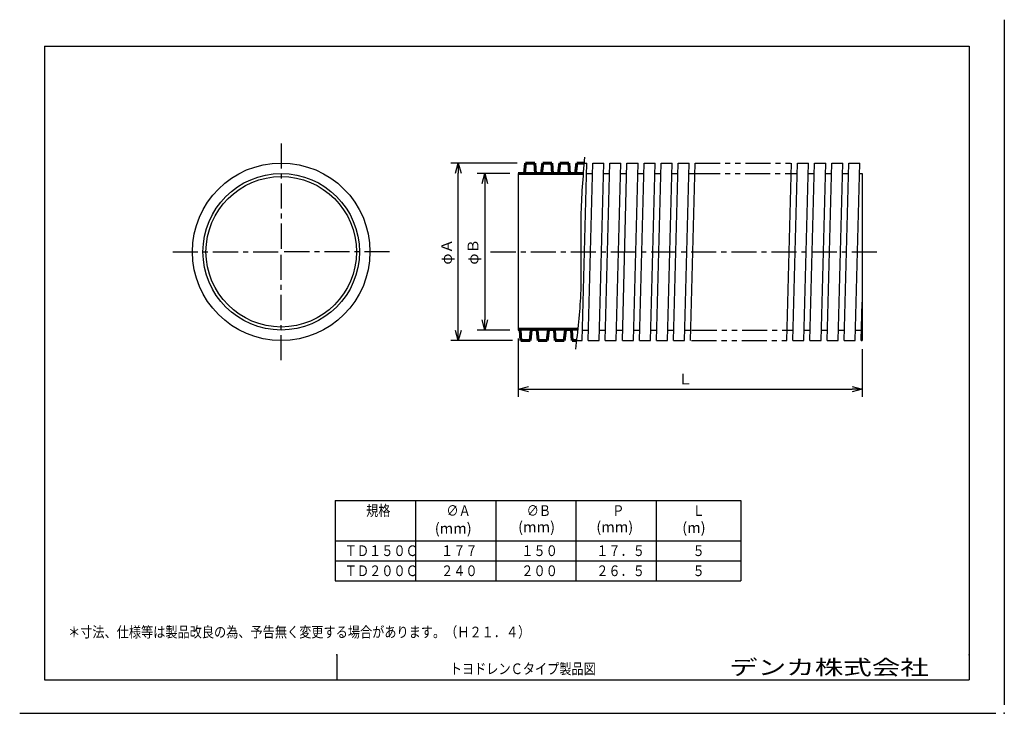
# Model space of a CAD drawing. Units: millimetres. Extents: x -145 to 149, y -104 to 103.
import ezdxf

# ---------------------------------------------------------------- set-up
doc = ezdxf.new("R2010")
doc.units = ezdxf.units.MM
doc.linetypes.add('CENTER', pattern=[12, 7.5, -1.5, 1.5, -1.5])
doc.linetypes.add('PHANTOM', pattern=[15, 7.5, -1.5, 1.5, -1.5, 1.5, -1.5])
doc.layers.add('VIEW0001', color=7, linetype='Continuous')
doc.styles.get("Standard").update_dxf_attribs({"font": 'ROMANS', "bigfont": 'EXTFONT'})
doc.dimstyles.new('ISO-25', dxfattribs={"dimtxt": 2.5, "dimasz": 2.5, "dimexe": 1.25, "dimexo": 0.625, "dimtad": 1, "dimtxsty": 'Standard', "dimcen": 2.5, "dimadec": 0, "dimazin": 0, "dimtfac": 1, "dimtmove": 0, "dimatfit": 3, "dimfxl": 1, "dimarcsym": 0})

# ---------------------------------------------------------------- blocks, each defined once
blk = doc.blocks.new('_OPEN30')
at = {"color": 0, "linetype": 'ByBlock', "lineweight": -2}
for p, q in [((-1, 0.267949), (0, 0)), ((0, 0), (-1, -0.267949)), ((0, 0), (-1, 0))]:
    blk.add_line(p, q, dxfattribs=at)
blk = doc.blocks.new('*D2')
at = {"color": 0, "lineweight": -2, "transparency": 16777216}
for p, q in [((3.31, 60.09), (-16.57, 60.09)), ((-14.28, 9.99), (-14.28, 57.09)), ((1.92, 6.99), (-16.57, 6.99))]:
    blk.add_line(p, q, dxfattribs=at)
at = {"layer": 'Defpoints', "color": 0, "transparency": 16777216}
for p in [(-14.28, 60.09), (5.85, 60.09), (4.46, 6.99)]:
    blk.add_point(p, dxfattribs=at)
at = {"color": 0, "lineweight": -2, "transparency": 16777216, "xscale": 3, "yscale": 3, "zscale": 3}
for p, rotation in [((-14.28, 60.09), 90), ((-14.28, 6.99), 270)]:
    blk.add_blockref('_OPEN30', p, dxfattribs=dict(at, rotation=rotation))
at = {"color": 0, "transparency": 16777216, "insert": (-17.39, 33.54), "char_height": 3.2, "attachment_point": 5, "rotation": 90}
blk.add_mtext('φＡ', dxfattribs=at)
blk = doc.blocks.new('*D3')
at = {"color": 0, "lineweight": -2, "transparency": 16777216}
for p, q in [((1.12, 56.94), (-8.66, 56.94)), ((-6.37, 53.94), (-6.37, 13.14)), ((1.12, 10.14), (-8.66, 10.14))]:
    blk.add_line(p, q, dxfattribs=at)
at = {"layer": 'Defpoints', "color": 0, "transparency": 16777216}
for p in [(3.66, 56.94), (-6.38, 10.14), (3.66, 10.14)]:
    blk.add_point(p, dxfattribs=at)
at = {"color": 0, "lineweight": -2, "transparency": 16777216, "xscale": 3, "yscale": 3, "zscale": 3}
for p, rotation in [((-6.37, 56.94), 90.00000000000003), ((-6.37, 10.14), 270)]:
    blk.add_blockref('_OPEN30', p, dxfattribs=dict(at, rotation=rotation))
at = {"color": 0, "transparency": 16777216, "insert": (-9.46, 33.54), "char_height": 3.2, "attachment_point": 5, "rotation": 90}
blk.add_mtext('φＢ', dxfattribs=at)
blk = doc.blocks.new('*D4')
at = {"color": 0, "lineweight": -2, "transparency": 16777216}
for p, q in [((3.66, 7.6), (3.66, -9.8)), ((106.49, 4.45), (106.49, -9.8)), ((6.66, -7.51), (103.49, -7.51))]:
    blk.add_line(p, q, dxfattribs=at)
at = {"layer": 'Defpoints', "color": 0, "transparency": 16777216}
for p in [(3.66, 10.14), (106.49, 6.99), (106.49, -7.52)]:
    blk.add_point(p, dxfattribs=at)
at = {"color": 0, "lineweight": -2, "transparency": 16777216, "xscale": 3, "yscale": 3, "zscale": 3, "rotation": 180}
blk.add_blockref('_OPEN30', (3.66, -7.51), dxfattribs=at)
at = {"color": 0, "lineweight": -2, "transparency": 16777216, "xscale": 3, "yscale": 3, "zscale": 3}
blk.add_blockref('_OPEN30', (106.49, -7.51), dxfattribs=at)
at = {"color": 0, "transparency": 16777216, "insert": (53.56, -4.95), "char_height": 3.2, "attachment_point": 5}
blk.add_mtext('Ｌ', dxfattribs=at)

msp = doc.modelspace()

# ---------------------------------------------------------------- linework, layer by layer
at = {"color": 7, "linetype": 'CENTER'}
for p, q in [((-67.25, 65.96), (-67.25, 33.54)), ((-99.67, 33.54), (-67.25, 33.54)), ((-67.25, 1.12), (-67.25, 33.54)), ((-34.83, 33.54), (-67.25, 33.54)), ((-4.63, 33.54), (110.95, 33.54))]:
    msp.add_line(p, q, dxfattribs=at)
at = {"color": 7, "linetype": 'Continuous', "lineweight": 60}
for p, q in [((5.46, 56.94), (5.85, 60.09)), ((5.85, 60.09), (8.55, 60.09)), ((8.55, 60.09), (8.77, 56.94)), ((10.57, 56.94), (10.95, 60.09)), ((10.95, 60.09), (13.65, 60.09)), ((13.65, 60.09), (13.87, 56.94)), ((15.67, 56.94), (16.05, 60.09)), ((16.05, 60.09), (18.75, 60.09)), ((18.75, 60.09), (18.97, 56.94)), ((20.77, 56.94), (21.15, 60.09)), ((21.15, 60.09), (23.33, 60.09)), ((3.66, 56.94), (23.06, 56.94)), ((8.77, 56.94), (10.57, 56.94)), ((13.87, 56.94), (15.67, 56.94)), ((18.97, 56.94), (20.77, 56.94)), ((3.66, 10.44), (21.45, 10.44)), ((4.24, 10.14), (4.46, 6.99)), ((7.16, 6.99), (7.54, 10.14)), ((9.34, 10.14), (9.56, 6.99)), ((12.26, 6.99), (12.64, 10.14)), ((14.44, 10.14), (14.66, 6.99)), ((17.36, 6.99), (17.74, 10.14)), ((19.54, 10.14), (19.76, 6.99)), ((4.46, 6.99), (7.16, 6.99)), ((9.56, 6.99), (12.26, 6.99)), ((14.66, 6.99), (17.36, 6.99)), ((19.76, 6.99), (21.05, 6.99))]:
    msp.add_line(p, q, dxfattribs=at)
at = {"color": 7, "linetype": 'Continuous'}
for p, q in [((22.76, 6.99), (24.15, 60.09)), ((23.33, 60.09), (24.15, 60.09)), ((24.56, 6.99), (25.95, 60.09)), ((25.95, 60.09), (29.26, 60.09)), ((27.86, 6.99), (29.26, 60.09)), ((29.67, 6.99), (31.06, 60.09)), ((31.06, 60.09), (34.36, 60.09)), ((32.97, 6.99), (34.36, 60.09)), ((34.77, 6.99), (36.16, 60.09)), ((36.16, 60.09), (39.46, 60.09)), ((38.07, 6.99), (39.46, 60.09)), ((39.87, 6.99), (41.26, 60.09)), ((41.26, 60.09), (44.56, 60.09)), ((43.17, 6.99), (44.56, 60.09)), ((44.97, 6.99), (46.36, 60.09)), ((46.36, 60.09), (49.66, 60.09)), ((48.27, 6.99), (49.66, 60.09)), ((50.07, 6.99), (51.46, 60.09)), ((51.46, 60.09), (54.76, 60.09)), ((53.37, 6.99), (54.76, 60.09)), ((55.17, 6.99), (56.56, 60.09)), ((83.98, 6.99), (85.37, 60.09)), ((85.78, 6.99), (87.17, 60.09)), ((87.17, 60.09), (90.48, 60.09)), ((89.09, 6.99), (90.48, 60.09)), ((90.89, 6.99), (92.28, 60.09)), ((92.28, 60.09), (95.58, 60.09)), ((94.19, 6.99), (95.58, 60.09)), ((95.99, 6.99), (97.38, 60.09)), ((97.38, 60.09), (100.68, 60.09)), ((99.29, 6.99), (100.68, 60.09)), ((101.09, 6.99), (102.48, 60.09)), ((102.48, 60.09), (105.78, 60.09)), ((104.39, 6.99), (105.78, 60.09)), ((3.66, 56.94), (3.66, 10.14)), ((24.07, 56.94), (25.87, 56.94)), ((29.17, 56.94), (30.97, 56.94)), ((34.27, 56.94), (36.07, 56.94)), ((39.38, 56.94), (41.18, 56.94)), ((44.48, 56.94), (46.28, 56.94)), ((49.58, 56.94), (51.38, 56.94)), ((54.68, 56.94), (56.48, 56.94)), ((85.29, 56.94), (87.09, 56.94)), ((90.39, 56.94), (92.19, 56.94)), ((95.5, 56.94), (97.3, 56.94)), ((100.6, 56.94), (102.4, 56.94)), ((105.7, 56.94), (106.49, 56.94)), ((106.49, 56.94), (106.49, 6.99)), ((106.19, 6.99), (106.49, 18.45)), ((3.66, 10.14), (4.24, 10.14)), ((22.85, 10.14), (24.65, 10.14)), ((27.95, 10.14), (29.75, 10.14)), ((33.05, 10.14), (34.85, 10.14)), ((38.15, 10.14), (39.95, 10.14)), ((43.25, 10.14), (45.05, 10.14)), ((48.35, 10.14), (50.15, 10.14)), ((53.46, 10.14), (55.26, 10.14)), ((84.07, 10.14), (85.87, 10.14)), ((89.17, 10.14), (90.97, 10.14)), ((94.27, 10.14), (96.07, 10.14)), ((99.37, 10.14), (101.17, 10.14)), ((104.47, 10.14), (106.27, 10.14)), ((21.05, 6.99), (22.76, 6.99)), ((24.56, 6.99), (27.86, 6.99)), ((29.67, 6.99), (32.97, 6.99)), ((34.77, 6.99), (38.07, 6.99)), ((39.87, 6.99), (43.17, 6.99)), ((44.97, 6.99), (48.27, 6.99)), ((50.07, 6.99), (53.37, 6.99)), ((85.78, 6.99), (89.09, 6.99)), ((90.89, 6.99), (94.19, 6.99)), ((95.99, 6.99), (99.29, 6.99)), ((101.09, 6.99), (104.39, 6.99)), ((106.19, 6.99), (106.49, 6.99)), ((-51.1, -40.87), (70.23, -40.87)), ((-51.1, -40.87), (-51.1, -64.87)), ((-27.1, -40.87), (-27.1, -64.87)), ((-3.1, -40.87), (-3.1, -64.87)), ((20.9, -40.87), (20.9, -64.87)), ((44.9, -40.87), (44.9, -64.87)), ((70.23, -40.87), (70.23, -64.87)), ((-51.1, -52.87), (70.23, -52.87)), ((-51.1, -58.87), (70.23, -58.87)), ((-51.1, -64.87), (70.23, -64.87))]:
    msp.add_line(p, q, dxfattribs=at)
at = {"color": 7, "linetype": 'PHANTOM'}
for p, q in [((56.56, 60.09), (85.37, 60.09)), ((56.48, 56.94), (85.29, 56.94)), ((55.56, 10.14), (84.07, 10.14)), ((55.47, 6.99), (83.98, 6.99))]:
    msp.add_line(p, q, dxfattribs=at)
at = {"color": 7, "linetype": 'Continuous', "lineweight": 30}
for p, q in [((7.54, 10.14), (9.34, 10.14)), ((12.64, 10.14), (14.44, 10.14)), ((17.74, 10.14), (19.54, 10.14))]:
    msp.add_line(p, q, dxfattribs=at)
at = {"color": 7, "linetype": 'Continuous'}
for radius in [26.55, 23.4, 22.5]:
    msp.add_circle((-67.25, 33.54), radius, dxfattribs=at)
msp.add_open_spline([(23.48, 61.8), (22.95, 55.92), (21.88, 42.28), (22.86, 23.07), (21.43, 9.85), (20.72, 4.39)], degree=3, knots=[0, 0, 0, 0, 17.708255, 40.999492, 57.517442, 57.517442, 57.517442, 57.517442], dxfattribs=at)
at = {"layer": 'VIEW0001', "color": 7, "linetype": 'Continuous'}
for p, q in [((149, 102.96), (149, -101.96)), ((-50.58, -87), (-50.58, -94.5)), ((-145.46, -104.5), (146.46, -104.5))]:
    msp.add_line(p, q, dxfattribs=at)
at = {"layer": 'VIEW0001', "color": 7, "linetype": 'Continuous', "lineweight": 30}
for p, q in [((-138, 95), (138.5, 95)), ((-138, 95), (-138, -94.5)), ((138.5, 95), (138.5, -94.5)), ((-138, -94.5), (138.5, -94.5))]:
    msp.add_line(p, q, dxfattribs=at)
at = {"layer": 'VIEW0001', "color": 7, "linetype": 'Continuous', "const_width": 0.001}
for points in [[(138.5, -87), (-50.58, -87)], [(52, -94.5), (52, -87)]]:
    msp.add_lwpolyline(points, dxfattribs=at)
at = {"layer": 'VIEW0001', "color": 7}
for p in [(-50.58, -87), (138.5, -87), (149, -104.5)]:
    msp.add_point(p, dxfattribs=at)

# ---------------------------------------------------------------- texts
at = {"color": 7, "char_height": 3.2, "attachment_point": 7}
for s, insert in [('{\\W0.833333;規格}', (-41.84, -45.47)), ('{\\W0.833333;∅Ａ}', (-17.84, -45.47)), ('{\\W0.833333;∅Ｂ}', (6.16, -45.47)), ('{\\W0.833333;Ｐ}', (31.76, -45.47)), ('{\\W0.833333;Ｌ}', (55.76, -45.47)), ('{\\W1;(mm)}', (3.6, -50.36)), ('{\\W1;(mm)}', (26.99, -50.36)), ('{\\W1;(m)}', (52.68, -50.58)), ('{\\W1;(mm)}', (-21.33, -50.8)), ('{\\W0.833333;ＴＤ１５０Ｃ}', (-48.24, -57.47)), ('{\\W0.833333;１７７}', (-19.44, -57.47)), ('{\\W0.833333;１５０}', (4.56, -57.47)), ('{\\W0.833333;１７．５}', (26.96, -57.47)), ('{\\W0.833333;５}', (55.76, -57.47)), ('{\\W0.833333;ＴＤ２００Ｃ}', (-48.24, -63.47)), ('{\\W0.833333;２４０}', (-19.44, -63.47)), ('{\\W0.833333;２００}', (4.56, -63.47)), ('{\\W0.833333;２６．５}', (26.96, -63.47)), ('{\\W0.833333;５}', (55.76, -63.47)), ('{\\W0.833333;＊寸法、仕様等は製品改良の為、予告無く変更する場合があります。（Ｈ２１．４）}', (-131, -81.79)), ('{\\W0.833333;トヨドレンＣタイプ製品図}', (-16.82, -92.78))]:
    msp.add_mtext(s, dxfattribs=dict(at, insert=insert))
at = {"layer": 'VIEW0001', "color": 7, "insert": (96.56, -90.75), "char_height": 4.5, "attachment_point": 5}
msp.add_mtext('{\\W1.3889;デンカ株式会社}', dxfattribs=at)

# ---------------------------------------------------------------- dimensions: what is measured, and where the dimension line sits
at = {"color": 7}
for base, p1, p2, angle, text, picture, middle in [((-14.28, 60.09), (4.46, 6.99), (5.85, 60.09), 270, 'φＡ', '*D2', (-14.28, 33.54)), ((-6.37, 10.14), (3.66, 56.94), (3.66, 10.14), 90, 'φＢ', '*D3', (-6.37, 33.54)), ((106.49, -7.51), (3.66, 10.14), (106.49, 6.99), 180, 'Ｌ', '*D4', (53.56, -7.51))]:
    dim = msp.add_linear_dim(base=base, p1=p1, p2=p2, angle=angle, text=text, dimstyle='ISO-25', override={"dimtxt": 3.2, "dimasz": 3, "dimexe": 2.286, "dimexo": 2.54, "dimgap": 0.8, "dimtad": 1, "dimtih": 0, "dimtoh": 0, "dimdec": 0, "dimdsep": 46, "dimblk1": 'OPEN30', "dimblk2": 'OPEN30', "dimsah": 1, "dimse1": 0, "dimse2": 0, "dimtmove": 0}, dxfattribs=at)
    dim.commit()
    dim.dimension.update_dxf_attribs({"geometry": picture, "text_midpoint": middle, "dimtype": 160})

doc.saveas('drawing.dxf')
